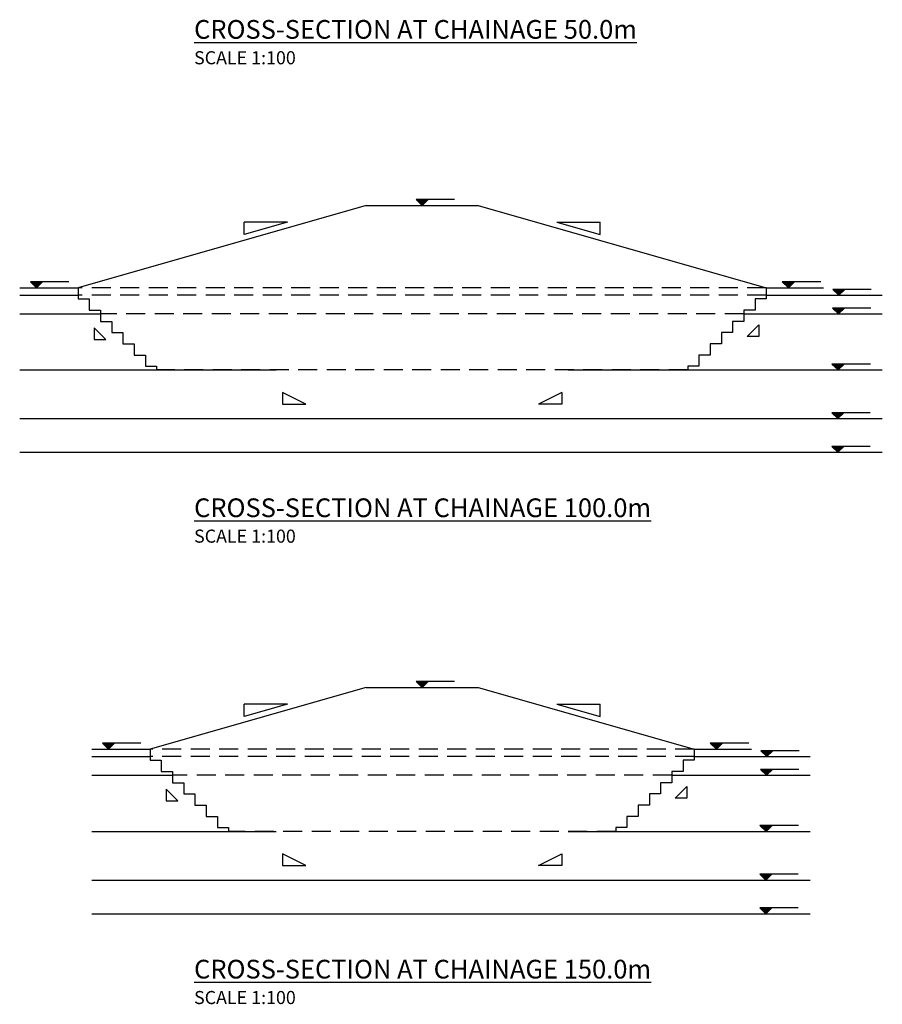
# Model space of a CAD drawing. Extents: x 0 to 648358, y 0 to 226176.
# Drawn here: x 626643 to 626666, y 224442 to 224469 of the extents above; entities that cross this region are included whole.
import ezdxf

# ---------------------------------------------------------------- set-up
doc = ezdxf.new("R2010")
doc.units = 0
doc.header["$MEASUREMENT"] = 0
doc.linetypes.add('x_Layout$0$DASHED', pattern=[19.05, 12.7, -6.35])
for name, color, linetype in [('FRAME', 7, 'Continuous'), ('x_Layout$0$050TXT', 4, 'Continuous'), ('x_Layout$0$EMBANKMENT', 3, 'Continuous'), ('x_Layout$0$MASONRY', 1, 'Continuous')]:
    doc.layers.add(name, color=color, linetype=linetype)
doc.styles.add('x_Layout$0$RJ', font='verdana.ttf')

# ---------------------------------------------------------------- blocks, each defined once
blk = doc.blocks.new('x_Layout')
at = {"layer": 'x_Layout$0$EMBANKMENT'}
for p, q in [((626652.5192, 224463.7226), (626644.8192, 224461.5226)), ((626652.5192, 224463.7226), (626655.5192, 224463.7226)), ((626655.5192, 224463.7226), (626663.2192, 224461.5226)), ((626643.2586, 224461.5226), (626644.8192, 224461.5226)), ((626663.2192, 224461.5226), (626664.7481, 224461.5226)), ((626652.5192, 224450.8405), (626646.7442, 224449.1905)), ((626652.5192, 224450.8405), (626655.5192, 224450.8405)), ((626655.5192, 224450.8405), (626661.2942, 224449.1905)), ((626645.1836, 224449.1905), (626646.7442, 224449.1905)), ((626661.2942, 224449.1905), (626662.8231, 224449.1905))]:
    blk.add_line(p, q, dxfattribs=at)
at = {"layer": 'x_Layout$0$EMBANKMENT', "color": 1}
for p, q in [((626650.4222, 224463.2767), (626649.2605, 224463.2767)), ((626649.2605, 224462.9448), (626649.2605, 224463.2767)), ((626650.4222, 224463.2767), (626649.2605, 224462.9448)), ((626657.6163, 224463.2767), (626658.778, 224463.2767)), ((626657.6163, 224463.2767), (626658.778, 224462.9448)), ((626658.778, 224462.9448), (626658.778, 224463.2767)), ((626645.563, 224460.14), (626645.2507, 224460.4523)), ((626645.2507, 224460.4523), (626645.2507, 224460.14)), ((626662.7063, 224460.2138), (626663.0186, 224460.5261)), ((626663.0186, 224460.5261), (626663.0186, 224460.2138)), ((626645.2507, 224460.14), (626645.563, 224460.14)), ((626663.0186, 224460.2138), (626662.7063, 224460.2138)), ((626650.9079, 224458.4093), (626650.2833, 224458.7216)), ((626650.2833, 224458.7216), (626650.2833, 224458.4093)), ((626657.7552, 224458.7216), (626657.1306, 224458.4093)), ((626657.7552, 224458.7216), (626657.7552, 224458.4093)), ((626650.2833, 224458.4093), (626650.9079, 224458.4093)), ((626657.7552, 224458.4093), (626657.1306, 224458.4093)), ((626650.4222, 224450.3946), (626649.2605, 224450.3946)), ((626649.2605, 224450.0627), (626649.2605, 224450.3946)), ((626650.4222, 224450.3946), (626649.2605, 224450.0627)), ((626657.6163, 224450.3946), (626658.778, 224450.3946)), ((626657.6163, 224450.3946), (626658.778, 224450.0627)), ((626658.778, 224450.0627), (626658.778, 224450.3946)), ((626647.488, 224447.8079), (626647.1757, 224448.1202)), ((626647.1757, 224448.1202), (626647.1757, 224447.8079)), ((626660.7813, 224447.8817), (626661.0936, 224448.194)), ((626661.0936, 224448.194), (626661.0936, 224447.8817)), ((626647.1757, 224447.8079), (626647.488, 224447.8079)), ((626661.0936, 224447.8817), (626660.7813, 224447.8817)), ((626650.9079, 224446.0772), (626650.2833, 224446.3895)), ((626650.2833, 224446.3895), (626650.2833, 224446.0772)), ((626657.1306, 224446.0772), (626657.7552, 224446.3895)), ((626657.7552, 224446.3895), (626657.7552, 224446.0772)), ((626650.2833, 224446.0772), (626650.9079, 224446.0772)), ((626657.7552, 224446.0772), (626657.1306, 224446.0772))]:
    blk.add_line(p, q, dxfattribs=at)
at = {"layer": 'x_Layout$0$EMBANKMENT', "color": 32, "linetype": 'x_Layout$0$DASHED', "ltscale": 0.04}
for p, q in [((626663.2192, 224461.5226), (626644.8192, 224461.5226)), ((626663.2192, 224461.3226), (626644.8192, 224461.3226)), ((626662.6192, 224460.8226), (626645.4192, 224460.8226)), ((626661.1192, 224459.3226), (626646.9192, 224459.3226)), ((626661.2942, 224449.1905), (626646.7442, 224449.1905)), ((626661.2942, 224448.9905), (626646.7442, 224448.9905)), ((626660.6942, 224448.4905), (626647.3442, 224448.4905)), ((626659.1942, 224446.9905), (626648.8442, 224446.9905))]:
    blk.add_line(p, q, dxfattribs=at)
at = {"layer": 'x_Layout$0$EMBANKMENT', "color": 32}
for p, q in [((626643.2586, 224461.3226), (626644.8192, 224461.3226)), ((626663.2192, 224461.3226), (626666.3217, 224461.3226)), ((626643.2586, 224460.8226), (626645.4192, 224460.8226)), ((626662.6192, 224460.8226), (626666.3217, 224460.8226)), ((626643.2586, 224459.3226), (626646.9192, 224459.3226)), ((626661.1192, 224459.3226), (626666.3217, 224459.3226)), ((626643.2586, 224458.0226), (626666.3217, 224458.0226)), ((626643.2586, 224457.1226), (626666.3217, 224457.1226)), ((626645.1836, 224448.9905), (626646.7442, 224448.9905)), ((626661.2942, 224448.9905), (626664.3967, 224448.9905)), ((626645.1836, 224448.4905), (626647.3442, 224448.4905)), ((626660.6942, 224448.4905), (626664.3967, 224448.4905)), ((626645.1836, 224446.9905), (626648.8442, 224446.9905)), ((626659.1942, 224446.9905), (626664.3967, 224446.9905)), ((626645.1836, 224445.6905), (626664.3967, 224445.6905)), ((626645.1836, 224444.7905), (626664.3967, 224444.7905))]:
    blk.add_line(p, q, dxfattribs=at)
at = {"layer": 'x_Layout$0$EMBANKMENT', "color": 2}
for p, q in [((626646.9192, 224459.3226), (626650.1192, 224459.3226)), ((626657.9192, 224459.3226), (626661.1192, 224459.3226)), ((626652.5192, 224458.0226), (626655.5192, 224458.0226)), ((626648.8442, 224446.9905), (626650.1192, 224446.9905)), ((626657.9192, 224446.9905), (626659.1942, 224446.9905)), ((626652.5192, 224445.6905), (626655.5192, 224445.6905))]:
    blk.add_line(p, q, dxfattribs=at)
for points in [[(626644.8192, 224461.5226), (626644.8192, 224461.2226), (626645.1192, 224461.2226), (626645.1192, 224460.9226), (626645.4192, 224460.9226), (626645.4192, 224460.6226), (626645.7192, 224460.6226), (626645.7192, 224460.3226), (626646.0192, 224460.3226), (626646.0192, 224460.0226), (626646.3192, 224460.0226), (626646.3192, 224459.7226), (626646.6192, 224459.7226), (626646.6192, 224459.4226), (626646.9192, 224459.4226), (626646.9192, 224459.3226)], [(626663.2192, 224461.5226), (626663.2192, 224461.2226), (626662.9192, 224461.2226), (626662.9192, 224460.9226), (626662.6192, 224460.9226), (626662.6192, 224460.6226), (626662.3192, 224460.6226), (626662.3192, 224460.3226), (626662.0192, 224460.3226), (626662.0192, 224460.0226), (626661.7192, 224460.0226), (626661.7192, 224459.7226), (626661.4192, 224459.7226), (626661.4192, 224459.4226), (626661.1192, 224459.4226), (626661.1192, 224459.3226)], [(626646.7442, 224449.1905), (626646.7442, 224448.8905), (626647.0442, 224448.8905), (626647.0442, 224448.5905), (626647.3442, 224448.5905), (626647.3442, 224448.2905), (626647.6442, 224448.2905), (626647.6442, 224447.9905), (626647.9442, 224447.9905), (626647.9442, 224447.6905), (626648.2442, 224447.6905), (626648.2442, 224447.3905), (626648.5442, 224447.3905), (626648.5442, 224447.0905), (626648.8442, 224447.0905), (626648.8442, 224446.9905)], [(626661.2942, 224449.1905), (626661.2942, 224448.8905), (626660.9942, 224448.8905), (626660.9942, 224448.5905), (626660.6942, 224448.5905), (626660.6942, 224448.2905), (626660.3942, 224448.2905), (626660.3942, 224447.9905), (626660.0942, 224447.9905), (626660.0942, 224447.6905), (626659.7942, 224447.6905), (626659.7942, 224447.3905), (626659.4942, 224447.3905), (626659.4942, 224447.0905), (626659.1942, 224447.0905), (626659.1942, 224446.9905)]]:
    blk.add_lwpolyline(points, dxfattribs=at)
at = {"layer": 'x_Layout$0$MASONRY'}
for p, q in [((626654.0192, 224463.7226), (626653.8582, 224463.8786)), ((626654.8837, 224463.8786), (626653.8582, 224463.8786)), ((626654.0192, 224463.7226), (626654.1803, 224463.8786)), ((626643.7091, 224461.5226), (626643.5481, 224461.6786)), ((626644.5736, 224461.6786), (626643.5481, 224461.6786)), ((626643.7091, 224461.5226), (626643.8702, 224461.6786)), ((626663.8095, 224461.5226), (626663.6484, 224461.6786)), ((626664.6739, 224461.6786), (626663.6484, 224461.6786)), ((626663.8095, 224461.5226), (626663.9705, 224461.6786)), ((626665.1586, 224461.3226), (626664.9976, 224461.4786)), ((626666.0231, 224461.4786), (626664.9976, 224461.4786)), ((626665.1586, 224461.3226), (626665.3197, 224461.4786)), ((626665.153, 224460.8227), (626664.9919, 224460.9787)), ((626666.0174, 224460.9787), (626664.9919, 224460.9787)), ((626665.153, 224460.8227), (626665.314, 224460.9787)), ((626665.1371, 224459.3226), (626664.976, 224459.4786)), ((626666.0015, 224459.4786), (626664.976, 224459.4786)), ((626665.1371, 224459.3226), (626665.2981, 224459.4786)), ((626665.1291, 224458.0226), (626664.9681, 224458.1786)), ((626665.9936, 224458.1786), (626664.9681, 224458.1786)), ((626665.1291, 224458.0226), (626665.2901, 224458.1786)), ((626665.1291, 224457.1226), (626664.9681, 224457.2786)), ((626665.9936, 224457.2786), (626664.9681, 224457.2786)), ((626665.1291, 224457.1226), (626665.2901, 224457.2786)), ((626654.0192, 224450.8405), (626653.8582, 224450.9965)), ((626654.8837, 224450.9965), (626653.8582, 224450.9965)), ((626654.0192, 224450.8405), (626654.1803, 224450.9965)), ((626645.6341, 224449.1905), (626645.4731, 224449.3465)), ((626646.4986, 224449.3465), (626645.4731, 224449.3465)), ((626645.6341, 224449.1905), (626645.7952, 224449.3465)), ((626661.8845, 224449.1905), (626661.7234, 224449.3465)), ((626662.7489, 224449.3465), (626661.7234, 224449.3465)), ((626661.8845, 224449.1905), (626662.0455, 224449.3465)), ((626663.2336, 224448.9905), (626663.0726, 224449.1465)), ((626664.0981, 224449.1465), (626663.0726, 224449.1465)), ((626663.2336, 224448.9905), (626663.3947, 224449.1465)), ((626663.228, 224448.4906), (626663.0669, 224448.6466)), ((626664.0924, 224448.6466), (626663.0669, 224448.6466)), ((626663.228, 224448.4906), (626663.389, 224448.6466)), ((626663.2121, 224446.9905), (626663.051, 224447.1465)), ((626664.0765, 224447.1465), (626663.051, 224447.1465)), ((626663.2121, 224446.9905), (626663.3731, 224447.1465)), ((626663.2041, 224445.6905), (626663.0431, 224445.8465)), ((626664.0686, 224445.8465), (626663.0431, 224445.8465)), ((626663.2041, 224445.6905), (626663.3651, 224445.8465)), ((626663.2041, 224444.7905), (626663.0431, 224444.9465)), ((626664.0686, 224444.9465), (626663.0431, 224444.9465)), ((626663.2041, 224444.7905), (626663.3651, 224444.9465))]:
    blk.add_line(p, q, dxfattribs=at)
for points in [[(626654.1803, 224463.8786), (626653.8582, 224463.8786), (626654.0192, 224463.7226)], [(626643.8702, 224461.6786), (626643.5481, 224461.6786), (626643.7091, 224461.5226)], [(626663.9705, 224461.6786), (626663.6484, 224461.6786), (626663.8095, 224461.5226)], [(626665.3197, 224461.4786), (626664.9976, 224461.4786), (626665.1586, 224461.3226)], [(626665.314, 224460.9787), (626664.9919, 224460.9787), (626665.153, 224460.8227)], [(626665.2981, 224459.4786), (626664.976, 224459.4786), (626665.1371, 224459.3226)], [(626665.2901, 224458.1786), (626664.9681, 224458.1786), (626665.1291, 224458.0226)], [(626665.2901, 224457.2786), (626664.9681, 224457.2786), (626665.1291, 224457.1226)], [(626654.1803, 224450.9965), (626653.8582, 224450.9965), (626654.0192, 224450.8405)], [(626645.7952, 224449.3465), (626645.4731, 224449.3465), (626645.6341, 224449.1905)], [(626662.0455, 224449.3465), (626661.7234, 224449.3465), (626661.8845, 224449.1905)], [(626663.3947, 224449.1465), (626663.0726, 224449.1465), (626663.2336, 224448.9905)], [(626663.389, 224448.6466), (626663.0669, 224448.6466), (626663.228, 224448.4906)], [(626663.3731, 224447.1465), (626663.051, 224447.1465), (626663.2121, 224446.9905)], [(626663.3651, 224445.8465), (626663.0431, 224445.8465), (626663.2041, 224445.6905)], [(626663.3651, 224444.9465), (626663.0431, 224444.9465), (626663.2041, 224444.7905)]]:
    blk.add_solid(points, dxfattribs=at)
at = {"layer": 'x_Layout$0$050TXT', "char_height": 0.5, "attachment_point": 1, "style": 'x_Layout$0$RJ'}
for s, insert in [('{\\LCROSS-SECTION AT CHAINAGE 50.0m \\C1;\\P\\H0.7x;\\l\\C3;SCALE 1:100}', (626647.9207, 224468.6769)), ('{\\LCROSS-SECTION AT CHAINAGE 100.0m \\C1;\\P\\H0.7x;\\l\\C3;SCALE 1:100}', (626647.9207, 224455.8903)), ('{\\LCROSS-SECTION AT CHAINAGE 150.0m \\C1;\\P\\H0.7x;\\l\\C3;SCALE 1:100}', (626647.9207, 224443.5582))]:
    blk.add_mtext_dynamic_manual_height_columns(s, width=17.459144, gutter_width=12.5, heights=[2.4633], dxfattribs=dict(at, insert=insert))

msp = doc.modelspace()

# ---------------------------------------------------------------- block references
at = {"layer": 'FRAME'}
msp.add_blockref('x_Layout', (0, 0), dxfattribs=at)

doc.saveas('drawing.dxf')
